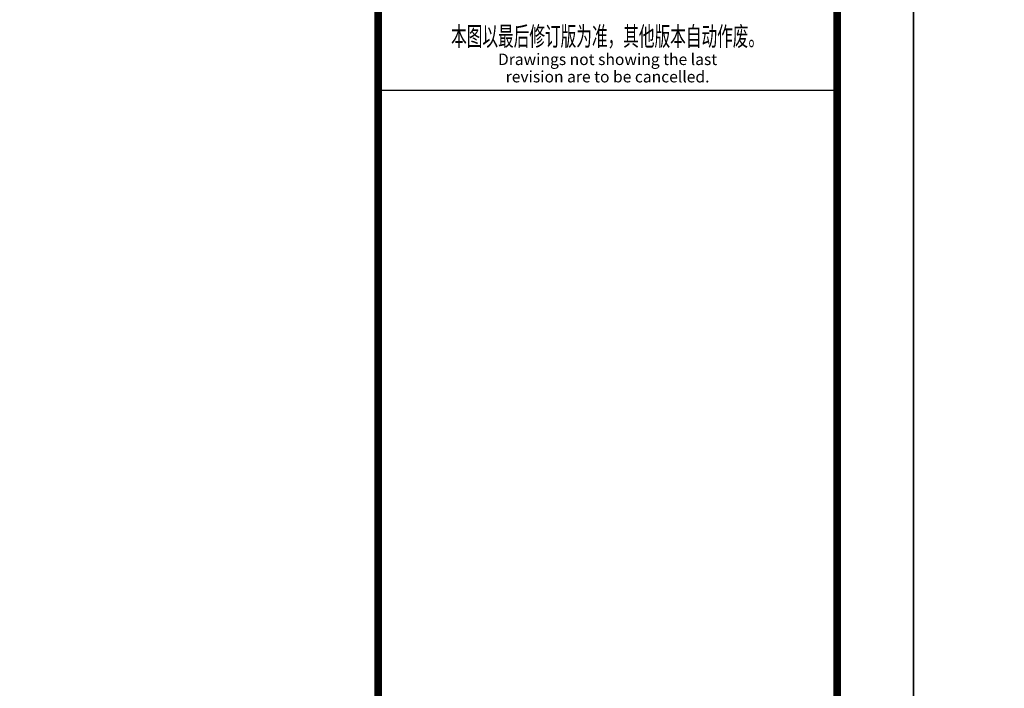
# Model space of a CAD drawing. Extents: x 144999 to 263799, y 6964 to 174964.
# Drawn here: x 192712 to 205587, y 101930 to 110674 of the extents above; entities that cross this region are included whole.
import ezdxf
from ezdxf.enums import TextEntityAlignment as Align

# ---------------------------------------------------------------- set-up
doc = ezdxf.new("R2010")
doc.units = 0
doc.header["$LTSCALE"] = 1000
doc.layers.add('PUB_TITLE', color=4, linetype='Continuous')
doc.styles.get("Standard").update_dxf_attribs({"font": 'simfang.ttf'})
doc.styles.add('图框', font='simfang.ttf', dxfattribs={"width": 0.8, "height": 3.5})

# ---------------------------------------------------------------- blocks, each defined once
blk = doc.blocks.new('$titleblk$00000203')
for p, q in [((0, 400), (0, 0)), ((-60, 177.87), (0, 177.87))]:
    blk.add_line(p, q)
at = {"const_width": 1}
blk.add_lwpolyline([(-60, 400), (-60, 0)], dxfattribs=at)
at = {"style": '图框', "width": 0.6}
blk.add_text('本图以最后修订版为准，其他版本自动作废。', height=2.5, dxfattribs=at).set_placement((-30, 184.93), align=Align.MIDDLE_CENTER)
at = {"style": '图框'}
for s, p in [('Drawings not showing the last', (-30, 181.92)), ('revision are to be cancelled.', (-30, 179.65))]:
    blk.add_text(s, height=1.5, dxfattribs=at).set_placement(p, align=Align.MIDDLE_CENTER)
at = {"width": 0.7}
blk.add_attdef('业主单位', text='', height=3.5, dxfattribs=at).set_placement((-30, 281.17, -12753262.48), align=Align.MIDDLE_CENTER)
for tag, p in [('工程名称_001', (-37.1, 254.37, -12753262.48)), ('图名_001', (-37.27, 21.79, 1769.57))]:
    blk.add_attdef(tag, p, '', height=3.5, dxfattribs=at)
for tag, p in [('比例', (-19.16, 66.19)), ('日期', (-19.16, 58.84)), ('图别', (-19.16, 51.4)), ('图号', (-19.16, 43.87))]:
    blk.add_attdef(tag, text='', height=3.5).set_placement(p, align=Align.CENTER)
at = {"style": '图框', "width": 0.8}
blk.add_attdef('版本', text='', height=2.5, dxfattribs=at).set_placement((-21.81, 4.87), align=Align.MIDDLE_CENTER)

msp = doc.modelspace()

# ---------------------------------------------------------------- linework, layer by layer
at = {"layer": 'PUB_TITLE'}
for points in [[(144999, 90964), (204399, 90964), (204399, 132964), (144999, 132964)], [(204399, 90964), (263799, 90964), (263799, 132964), (204399, 132964)]]:
    msp.add_lwpolyline(points, close=True, dxfattribs=at)
at = {"layer": 'PUB_TITLE', "const_width": 100}
msp.add_lwpolyline([(147499, 91964), (203399, 91964), (203399, 131964), (147499, 131964)], close=True, dxfattribs=at)

# ---------------------------------------------------------------- block references
at = {"layer": 'PUB_TITLE', "xscale": 100, "yscale": 100, "zscale": 100}
msp.add_blockref('$titleblk$00000203', (203399, 91964), dxfattribs=at)

doc.saveas('drawing.dxf')
